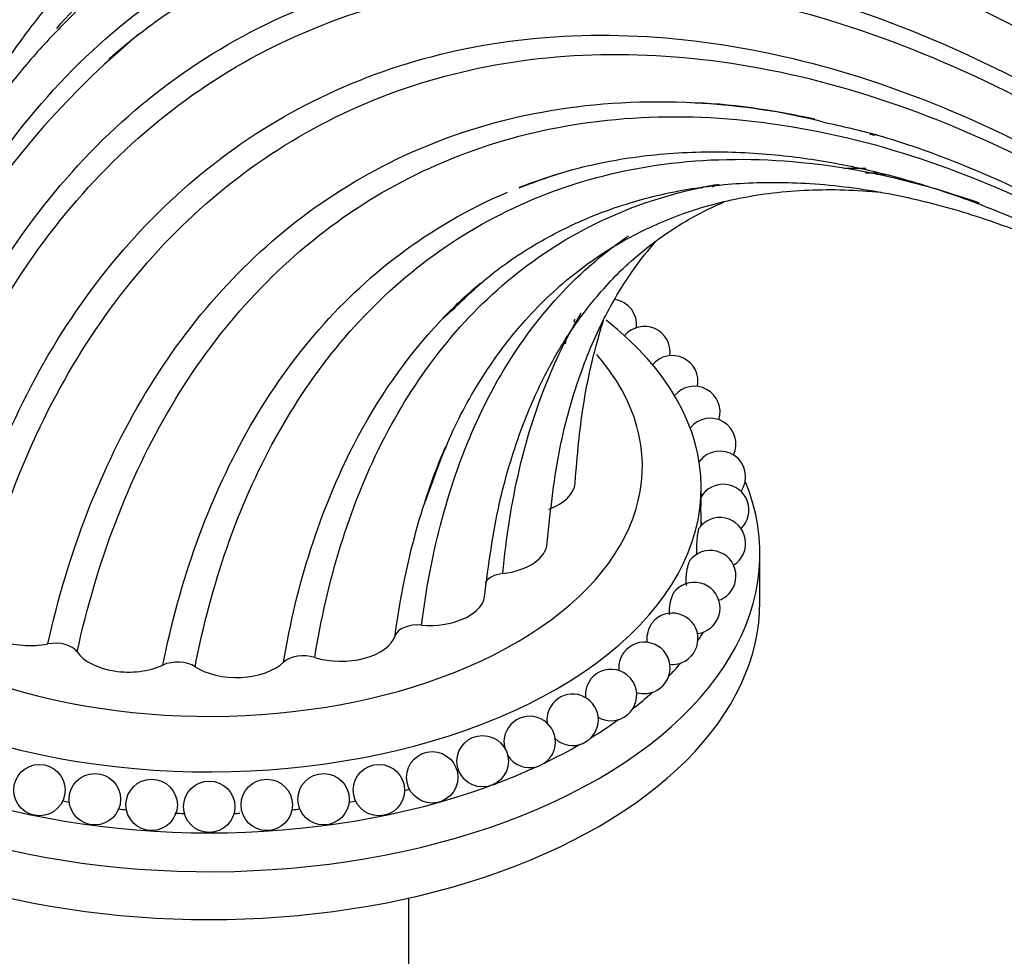
# Model space of a CAD drawing. Units: millimetres. Extents: x 0 to 1421, y 0 to 1830.
# Drawn here: x 1093 to 1161, y 417 to 480 of the extents above; entities that cross this region are included whole.
import ezdxf
from ezdxf import colors
from ezdxf.entities.mleader import LeaderData, LeaderLine
from ezdxf.math import Vec2, Vec3

# ---------------------------------------------------------------- set-up
doc = ezdxf.new("R2010")
doc.units = ezdxf.units.MM
doc.layers.add('DV6_Défaut', color=7, linetype='Continuous')
doc.layers.add('Défaut', color=7, linetype='Continuous')

# ---------------------------------------------------------------- blocks, each defined once
blk = doc.blocks.new('_DOT')
at = {"color": 0}
blk.add_line((0, 0), (-1, 0), dxfattribs=at)
at = {"color": 0, "const_width": 0.333}
blk.add_lwpolyline([(-0.1665, 0, 1), (0.1665, 0, 1)], format="xyb", close=True, dxfattribs=at)
blk = doc.blocks.new('SE5')
at = {"layer": 'DV6_Défaut', "color": 7, "linetype": 'Continuous'}
for p, q in [((1101.582, 479.41), (1101.021, 478.928)), ((1122.143, 459.909), (1122.913, 460.61)), ((1120.969, 447.278), (1121.22, 447.915)), ((1139.873, 447.746), (1139.873, 448.52)), ((1139.873, 445.941), (1139.873, 446.282)), ((1143.873, 440.764), (1143.873, 444.03)), ((1119.973, 403.592), (1119.973, 420.587))]:
    blk.add_line(p, q, dxfattribs=at)
for centre in [(1124.994, 429.9), (1121.559, 428.804), (1094.813, 427.937), (1117.933, 427.937), (1098.585, 427.309), (1102.454, 426.93), (1106.373, 426.803), (1110.292, 426.93), (1114.161, 427.309)]:
    blk.add_circle(centre, 1.75, dxfattribs=at)
for centre, radius, start, end in [((1137.596, 435.704), 56.622, 130.23692, 168.33216), ((1137.457, 432.013), 42.778, 75.54325, 87.30769), ((1133.737, 459.609), 1.75, 354.08047, 81.03005), ((1161.91, 453.832), 31.276, 168.62229, 169.00576), ((1136.008, 457.761), 1.75, 352.08013, 140.25744), ((1137.907, 455.777), 1.75, 348.25001, 140.06738), ((1139.409, 453.684), 1.75, 342.46814, 140.45974), ((1140.495, 451.506), 1.75, 334.68822, 141.68077), ((1141.153, 449.272), 1.75, 325.05341, 144.29361), ((1141.373, 447.01), 1.75, 313.94206, 149.54634), ((1141.153, 449.272), 1.75, 222.9972, 226.05794), ((1152.317, 447.01), 12.48, 176.615, 184.1105), ((1141.153, 444.747), 1.75, 301.89125, 146.03966), ((1141.373, 447.01), 1.75, 210.39262, 214.94659), ((1140.495, 442.513), 1.75, 300, 143.58132), ((1139.409, 440.336), 1.75, 300, 143.95244), ((1140.495, 442.513), 1.75, 289.43018, 300), ((1137.907, 438.242), 1.75, 300, 141.2602), ((1139.409, 440.336), 1.75, 276.93575, 300), ((1136.008, 436.259), 1.75, 300, 142.83456), ((1137.907, 438.242), 1.75, 186.77388, 187.91987), ((1137.907, 438.242), 1.75, 264.58139, 300), ((1133.737, 434.411), 1.75, 300, 159.8828), ((1136.008, 436.259), 1.75, 175.79055, 185.91953), ((1131.122, 432.721), 1.75, 0, 187.49599), ((1133.737, 434.411), 1.75, 159.8828, 185.69124), ((1136.008, 436.259), 1.75, 252.3509, 300), ((1128.195, 431.211), 1.75, 0, 193.51929), ((1131.122, 432.721), 1.75, 227.08712, 0), ((1133.737, 434.411), 1.75, 240.03815, 300), ((1128.195, 431.211), 1.75, 211.70149, 0)]:
    blk.add_arc(centre, radius, start, end, dxfattribs=at)
for centre, major_axis, start_param, end_param in [((1106.373, 448.52), (-33.5, 0), 0, 3.773661), ((1106.373, 449.99), (-29.5, 0), 0, 3.604718), ((1106.373, 444.03), (-37.5, 0), 0, 3.372385), ((1127.542, 448.921), (-3.75, 0), 2.118685, 3.102472), ((1125.632, 444.805), (-3.75, 0), 1.76962, 3.113612), ((1126.689, 441.777), (1.6, 0), 1.76962, 2.830997), ((1106.373, 440.764), (-37.5, 0), 0, 3.141593), ((1121.399, 441.315), (-3.75, 0), 1.420554, 2.980873), ((1094.184, 439.94), (3.75, 0), 3.165883, 5.037165), ((1120.598, 438.261), (-1.6, 0), 4.562146, 6.084362), ((1106.373, 445.663), (-35.75, 0), -3.515504, -3.485755), ((1095.891, 437.013), (-1.6, 0), 3.514949, 5.037165), ((1115.353, 438.871), (3.75, 0), 4.21308, 6.084362), ((1100.873, 438.139), (3.75, 0), 3.514949, 5.38623), ((1112.792, 436.159), (-1.6, 0), 4.21308, 5.735296), ((1104.211, 435.726), (-1.6, 0), 3.864015, 5.38623), ((1108.225, 437.768), (3.75, 0), 3.864015, 5.735296), ((1106.373, 445.663), (-35.75, 0), -3.646761, -3.596687), ((1106.373, 445.663), (-35.75, 0), -3.774133, -3.707583), ((1106.373, 445.663), (-35.75, 0), -3.898198, -3.818397), ((1106.373, 445.663), (-35.75, 0), -4.019935, -3.929045), ((1106.373, 445.663), (-35.75, 0), -4.141201, -4.039308), ((1106.373, 445.663), (-35.75, 0), 1.006437, 2.135156), ((1106.373, 445.663), (-33.5, 0), -4.303814, -4.293248), ((1106.373, 445.663), (-33.5, 0), 1.26851, 1.282397), ((1106.373, 445.663), (-33.5, 0), -4.42399, -4.410102), ((1106.373, 445.663), (-33.5, 0), 1.38567, 1.401727), ((1106.373, 445.663), (-33.5, 0), -4.54332, -4.527262), ((1106.373, 445.663), (-33.5, 0), 1.500668, 1.520345), ((1106.373, 445.663), (-33.5, 0), -4.661938, -4.650373)]:
    blk.add_ellipse(centre, major_axis=major_axis, ratio=0.57735, start_param=start_param, end_param=end_param, dxfattribs=at)
for points, knots in [([(1229.137, 427.446), (1227.905, 429.617), (1225.591, 433.674), (1221.408, 440.21), (1216.424, 447.402), (1210.913, 454.625), (1205.073, 461.527), (1199.819, 467.181), (1195.147, 471.809), (1190.978, 475.642), (1186.875, 479.159), (1182.672, 482.502), (1177.98, 485.922), (1173.269, 489.019), (1168.396, 491.878), (1163.464, 494.432), (1158.22, 496.742), (1153.103, 498.567), (1148.539, 499.827), (1144.761, 500.603), (1141.451, 501.083), (1137.784, 501.402), (1133.404, 501.433), (1128.557, 500.935), (1124.507, 500.028), (1121.924, 499.187), (1120.855, 498.786), (1120.609, 498.69)], [0, 0, 0, 0, 0.039977, 0.088468, 0.133766, 0.195708, 0.250452, 0.297997, 0.338521, 0.374577, 0.406993, 0.444553, 0.482226, 0.526296, 0.563855, 0.605491, 0.651205, 0.697435, 0.73727, 0.77053, 0.797734, 0.826367, 0.870564, 0.919733, 0.966087, 0.99215, 1, 1, 1, 1]), ([(1133.984, 500.221), (1140.211, 500.274), (1146.893, 499.081), (1161.254, 494.092), (1168.97, 490.08), (1184.258, 479.571), (1191.827, 473.064), (1206.178, 458.115), (1212.955, 449.666), (1222.128, 436.034), (1225.03, 431.303), (1227.728, 426.469)], [0, 0, 0, 0, 0.20867, 0.20867, 0.434423, 0.434423, 0.660175, 0.660175, 0.885928, 0.885928, 1, 1, 1, 1]), ([(1230.136, 428.692), (1228.733, 431.129), (1226.204, 435.494), (1221.762, 442.276), (1217.46, 448.35), (1213.606, 453.406), (1210.317, 457.468), (1207.642, 460.61), (1205.566, 462.954), (1203.835, 464.851), (1202.154, 466.645), (1200.273, 468.593), (1198.164, 470.705), (1194.904, 473.848), (1190.451, 477.864), (1184.908, 482.383), (1178.497, 487.056), (1171.441, 491.474), (1163.854, 495.326), (1156.7, 498.114), (1149.995, 499.933), (1145.663, 500.588), (1143.546, 500.77), (1143.474, 500.776)], [0, 0, 0, 0, 0.056573, 0.120111, 0.175644, 0.223163, 0.262658, 0.29413, 0.317576, 0.334892, 0.353763, 0.375004, 0.398617, 0.424599, 0.483582, 0.545085, 0.604652, 0.690349, 0.772026, 0.850428, 0.925573, 0.997463, 1, 1, 1, 1]), ([(1113.333, 494.551), (1117.925, 496.615), (1122.978, 497.819), (1135.237, 498.515), (1142.654, 497.434), (1157.949, 492.428), (1165.827, 488.493), (1181.373, 478.1), (1189.04, 471.633), (1203.51, 456.721), (1210.309, 448.269), (1219.482, 434.56), (1222.388, 429.771), (1225.076, 424.872)], [0, 0, 0, 0, 0.148044, 0.148044, 0.3369797, 0.3369797, 0.5259153, 0.5259153, 0.714851, 0.714851, 0.9037866, 0.9037866, 1, 1, 1, 1]), ([(1141.458, 496.226), (1139.504, 496.581), (1135.697, 497.251), (1129.495, 497.507), (1123.409, 497.082), (1117.746, 495.942), (1112.706, 494.259), (1108.544, 492.29), (1105.088, 490.201), (1102.215, 488.118), (1099.524, 485.812), (1097.132, 483.409), (1094.859, 480.774), (1092.572, 477.711), (1090.099, 473.752), (1088.069, 469.721), (1086.895, 466.906), (1086.491, 465.861)], [0, 0, 0, 0, 0.07049, 0.1626, 0.255768, 0.342798, 0.423759, 0.500064, 0.55449, 0.60762, 0.660396, 0.71372, 0.758311, 0.813549, 0.879393, 0.955787, 1, 1, 1, 1]), ([(1142.621, 496.04), (1144.883, 495.557), (1147.174, 494.942), (1157.163, 491.73), (1165.065, 487.826), (1180.647, 477.486), (1188.324, 471.041), (1202.795, 456.161), (1209.584, 447.719), (1218.7, 434.056), (1221.572, 429.306), (1224.226, 424.447)], [0, 0, 0, 0, 0.079106, 0.079106, 0.341821, 0.341821, 0.604536, 0.604536, 0.867251, 0.867251, 1, 1, 1, 1]), ([(1095.989, 479.8), (1099.046, 483.34), (1102.551, 486.299), (1112.056, 491.946), (1118.476, 493.926), (1132.387, 494.985), (1139.881, 494.056), (1155.305, 489.339), (1163.234, 485.542), (1178.835, 475.391), (1186.504, 469.027), (1200.907, 454.281), (1207.636, 445.891), (1216.485, 432.487), (1219.189, 427.965), (1221.689, 423.339)], [0, 0, 0, 0, 0.112177, 0.112177, 0.274074, 0.274074, 0.435972, 0.435972, 0.597869, 0.597869, 0.759766, 0.759766, 0.921663, 0.921663, 1, 1, 1, 1]), ([(1117.776, 492.125), (1120.075, 492.677), (1122.452, 493.056), (1131.847, 493.825), (1139.339, 492.941), (1154.753, 488.316), (1162.676, 484.565), (1178.256, 474.496), (1185.91, 468.169), (1200.264, 453.487), (1206.958, 445.125), (1215.671, 431.862), (1218.291, 427.464), (1220.713, 422.966)], [0, 0, 0, 0, 0.07284, 0.07284, 0.280152, 0.280152, 0.487465, 0.487465, 0.694777, 0.694777, 0.90209, 0.90209, 1, 1, 1, 1]), ([(1116.818, 491.825), (1114.98, 491.311), (1111.874, 490.417), (1107.383, 488.312), (1103.728, 486.129), (1100.759, 483.988), (1098.109, 481.749), (1095.578, 479.258), (1093.117, 476.439), (1090.647, 473.129), (1088.141, 469.112), (1085.664, 464.212), (1083.274, 458.172), (1082.164, 453.976), (1081.488, 451.35)], [0, 0, 0, 0, 0.095098, 0.191249, 0.270129, 0.335101, 0.399696, 0.465375, 0.532121, 0.603551, 0.686068, 0.779717, 0.884401, 1, 1, 1, 1]), ([(1082.724, 449.435), (1084.491, 457.028), (1087.316, 463.851), (1094.901, 475.363), (1099.664, 480.05), (1110.776, 486.842), (1117.13, 488.941), (1130.912, 490.298), (1138.343, 489.549), (1153.639, 485.196), (1161.504, 481.584), (1176.949, 471.771), (1184.527, 465.56), (1198.683, 451.089), (1205.257, 442.821), (1213.505, 430.068), (1215.837, 426.108), (1218, 422.064)], [0, 0, 0, 0, 0.134576, 0.134576, 0.269151, 0.269151, 0.403727, 0.403727, 0.538303, 0.538303, 0.672878, 0.672878, 0.807454, 0.807454, 0.94203, 0.94203, 1, 1, 1, 1]), ([(1101.581, 479.409), (1102.762, 480.322), (1103.986, 481.171), (1110.768, 485.356), (1117.079, 487.484), (1130.777, 488.92), (1138.169, 488.221), (1153.389, 483.973), (1161.218, 480.415), (1176.587, 470.703), (1184.125, 464.54), (1198.189, 450.156), (1204.709, 441.929), (1212.76, 429.4), (1214.969, 425.633), (1217.023, 421.789)], [0, 0, 0, 0, 0.040686, 0.040686, 0.217933, 0.217933, 0.395181, 0.395181, 0.572428, 0.572428, 0.749675, 0.749675, 0.926922, 0.926922, 1, 1, 1, 1]), ([(1084.479, 444.799), (1086.198, 452.019), (1088.909, 458.572), (1096.19, 469.744), (1100.763, 474.365), (1111.473, 481.184), (1117.615, 483.379), (1130.99, 485.019), (1138.226, 484.457), (1153.154, 480.5), (1160.846, 477.096), (1175.944, 467.675), (1183.345, 461.651), (1197.107, 447.529), (1203.46, 439.427), (1210.912, 427.6), (1212.753, 424.431), (1214.476, 421.203)], [0, 0, 0, 0, 0.135987, 0.135987, 0.271974, 0.271974, 0.407961, 0.407961, 0.543947, 0.543947, 0.679934, 0.679934, 0.815921, 0.815921, 0.951908, 0.951908, 1, 1, 1, 1]), ([(1089.317, 455.279), (1090.495, 457.916), (1091.84, 460.409), (1096.928, 468.263), (1101.43, 472.855), (1111.989, 479.665), (1118.053, 481.88), (1131.277, 483.589), (1138.441, 483.075), (1153.235, 479.223), (1160.866, 475.875), (1175.842, 466.563), (1183.185, 460.591), (1196.822, 446.571), (1203.108, 438.517), (1210.328, 426.972), (1212.025, 424.04), (1213.62, 421.057)], [0, 0, 0, 0, 0.062371, 0.062371, 0.210502, 0.210502, 0.358633, 0.358633, 0.506764, 0.506764, 0.654894, 0.654894, 0.803025, 0.803025, 0.951156, 0.951156, 1, 1, 1, 1]), ([(1088.875, 440.789), (1090.463, 447.535), (1092.964, 453.728), (1099.727, 464.411), (1103.993, 468.904), (1114.064, 475.655), (1119.873, 477.911), (1132.612, 479.784), (1139.544, 479.395), (1153.908, 475.816), (1161.34, 472.618), (1168.932, 467.928), (1169.225, 467.745), (1169.517, 467.56)], [0, 0, 0, 0, 0.198409, 0.198409, 0.396818, 0.396818, 0.595226, 0.595226, 0.793635, 0.793635, 0.992044, 0.992044, 1, 1, 1, 1]), ([(1090.435, 439.888), (1091.977, 446.497), (1094.408, 452.584), (1101.004, 463.119), (1105.172, 467.568), (1115.041, 474.287), (1120.747, 476.551), (1133.286, 478.475), (1140.122, 478.126), (1154.311, 474.64), (1161.662, 471.494), (1176.111, 462.577), (1183.204, 456.798), (1196.326, 443.163), (1202.348, 435.302), (1208.679, 424.872), (1209.823, 422.876), (1210.916, 420.854)], [0, 0, 0, 0, 0.138276, 0.138276, 0.276552, 0.276552, 0.414827, 0.414827, 0.553103, 0.553103, 0.691379, 0.691379, 0.829655, 0.829655, 0.967931, 0.967931, 1, 1, 1, 1]), ([(1095.381, 437.888), (1096.774, 444.116), (1098.992, 449.904), (1105.084, 460.007), (1108.963, 464.326), (1118.234, 470.923), (1123.632, 473.197), (1132.747, 474.744), (1136.048, 474.927), (1139.465, 474.744)], [0, 0, 0, 0, 0.283641, 0.283641, 0.567282, 0.567282, 0.850923, 0.850923, 1, 1, 1, 1]), ([(1097.381, 437.35), (1098.714, 443.44), (1100.848, 449.117), (1106.745, 459.059), (1110.513, 463.327), (1119.556, 469.869), (1124.836, 472.141), (1136.561, 474.195), (1143.01, 473.97), (1156.485, 470.777), (1163.511, 467.8), (1177.361, 459.225), (1184.178, 453.62), (1195.04, 442.162), (1199.328, 436.795), (1203.196, 431.058)], [0, 0, 0, 0, 0.1486715, 0.1486715, 0.2973429, 0.2973429, 0.4460144, 0.4460144, 0.5946858, 0.5946858, 0.7433573, 0.7433573, 0.8920288, 0.8920288, 1, 1, 1, 1]), ([(1148.136, 473.437), (1149.504, 473.139), (1152.361, 472.502), (1157.28, 470.745), (1162.756, 468.33), (1168.185, 465.39), (1173.458, 461.991), (1177.595, 458.927), (1180.743, 456.368), (1183.045, 454.381), (1185.132, 452.478), (1187.111, 450.583), (1189.189, 448.498), (1191.655, 445.886), (1194.666, 442.472), (1198.254, 438.05), (1202.27, 432.562), (1206.203, 426.579), (1208.31, 422.73), (1209.38, 420.759)], [0, 0, 0, 0, 0.056584, 0.139247, 0.213242, 0.299464, 0.377496, 0.447992, 0.486625, 0.52242, 0.555318, 0.585304, 0.617317, 0.656439, 0.70759, 0.770799, 0.846079, 0.933411, 1, 1, 1, 1]), ([(1127.477, 468.955), (1128.758, 469.434), (1131.099, 470.282), (1135.539, 471.171), (1140.326, 471.494), (1145.047, 471.261), (1149.441, 470.603), (1153.719, 469.587), (1158.184, 468.146), (1162.409, 466.401), (1166.151, 464.561), (1169.159, 462.898), (1171.863, 461.252), (1174.306, 459.639), (1176.823, 457.859), (1179.781, 455.607), (1183.477, 452.529), (1187.896, 448.435), (1192.424, 443.692), (1196.897, 438.404), (1201.132, 432.78), (1205.104, 426.868), (1207.198, 423.135), (1208.258, 421.231)], [0, 0, 0, 0, 0.051847, 0.111355, 0.172426, 0.228762, 0.278914, 0.324841, 0.374744, 0.429501, 0.466389, 0.50004, 0.530398, 0.557422, 0.582761, 0.616131, 0.659156, 0.711907, 0.774456, 0.827836, 0.886756, 0.951194, 1, 1, 1, 1]), ([(1105.412, 436.336), (1106.501, 441.941), (1108.309, 447.226), (1113.461, 456.574), (1116.808, 460.641), (1124.989, 466.946), (1129.827, 469.18), (1140.708, 471.265), (1146.755, 471.108), (1154.995, 469.162), (1156.893, 468.604), (1158.809, 467.93)], [0, 0, 0, 0, 0.232909, 0.232909, 0.465817, 0.465817, 0.698726, 0.698726, 0.931635, 0.931635, 1, 1, 1, 1]), ([(1122.913, 460.61), (1123.87, 461.543), (1125.57, 463.174), (1128.614, 465.186), (1131.443, 466.629), (1134.546, 467.84), (1138.141, 468.799), (1142.555, 469.352), (1147.376, 469.341), (1152.554, 468.678), (1157.782, 467.368), (1162.842, 465.542), (1167.921, 463.2), (1173.292, 460.16), (1178.081, 456.88), (1181.029, 454.573), (1182.08, 453.712)], [0, 0, 0, 0, 0.06663, 0.139214, 0.197933, 0.242266, 0.317767, 0.392998, 0.471734, 0.556021, 0.638017, 0.711679, 0.784069, 0.864738, 0.951354, 1, 1, 1, 1]), ([(1113.558, 436.97), (1114.398, 442.183), (1115.892, 447.139), (1120.341, 455.962), (1123.298, 459.835), (1130.685, 465.869), (1135.118, 468.026), (1140.482, 469.093), (1140.794, 469.151), (1141.108, 469.204)], [0, 0, 0, 0, 0.326669, 0.326669, 0.653338, 0.653338, 0.9800069, 0.9800069, 1, 1, 1, 1]), ([(1121.22, 447.915), (1121.864, 449.724), (1122.962, 452.718), (1125.298, 456.726), (1128.055, 460.272), (1131.206, 463.221), (1134.737, 465.542), (1138.419, 467.215), (1142.524, 468.37), (1147.109, 468.914), (1150.443, 468.816), (1152.137, 468.65)], [0, 0, 0, 0, 0.1191406, 0.2351577, 0.3308781, 0.4524363, 0.5598835, 0.6631087, 0.7696599, 0.8855963, 1, 1, 1, 1]), ([(1103.213, 436.448), (1104.369, 442.175), (1106.265, 447.56), (1111.616, 457.063), (1115.074, 461.184), (1121.537, 466.082), (1124.013, 467.524), (1126.681, 468.653)], [0, 0, 0, 0, 0.394126, 0.394126, 0.788252, 0.788252, 1, 1, 1, 1]), ([(1125.104, 440.982), (1125.41, 443.389), (1125.919, 447.147), (1127.435, 452.238), (1129.051, 455.954), (1130.566, 458.589), (1131.874, 460.458), (1133.087, 461.948), (1134.401, 463.336), (1136.078, 464.838), (1138.222, 466.384), (1140.132, 467.413), (1141.256, 467.908), (1141.426, 467.98)], [0, 0, 0, 0, 0.1650856, 0.3079905, 0.426695, 0.5194308, 0.5854578, 0.6454576, 0.7094298, 0.7775028, 0.8751659, 0.9811945, 1, 1, 1, 1]), ([(1120.838, 439.174), (1121.453, 444.136), (1122.682, 448.865), (1126.555, 457.298), (1129.2, 461.006), (1133.33, 464.528), (1134.118, 465.128), (1134.942, 465.684)], [0, 0, 0, 0, 0.449932, 0.449932, 0.899863, 0.899863, 1, 1, 1, 1]), ([(1129.381, 444.761), (1129.638, 447.218), (1130.08, 451.113), (1131.582, 456.397), (1133.33, 460.363), (1135.091, 463.22), (1136.265, 464.707), (1136.784, 465.298)], [0, 0, 0, 0, 0.263681, 0.499122, 0.703954, 0.87582, 1, 1, 1, 1]), ([(1126.373, 442.683), (1126.816, 447.564), (1127.86, 452.198), (1130.221, 457.755), (1130.921, 459.136), (1131.71, 460.439)], [0, 0, 0, 0, 0.7399338, 0.7399338, 1, 1, 1, 1]), ([(1111.426, 436.64), (1112.331, 441.946), (1113.906, 446.981), (1117.834, 454.579), (1119.809, 457.432), (1122.143, 459.909)], [0, 0, 0, 0, 0.589103, 0.589103, 1, 1, 1, 1]), ([(1131.29, 448.853), (1131.448, 450.784), (1131.706, 453.731), (1132.474, 457.398), (1133.016, 459.281), (1133.223, 459.93)], [0, 0, 0, 0, 0.439522, 0.8010785, 1, 1, 1, 1]), ([(1139.662, 445.58), (1139.651, 445.524), (1139.639, 445.452), (1139.628, 445.371), (1139.617, 445.291), (1139.606, 445.2), (1139.596, 445.105), (1139.586, 445.011), (1139.578, 444.911), (1139.571, 444.813), (1139.564, 444.714), (1139.558, 444.614), (1139.555, 444.521), (1139.552, 444.427), (1139.551, 444.338), (1139.553, 444.261), (1139.554, 444.184), (1139.558, 444.117), (1139.564, 444.067), (1139.57, 444.019), (1139.578, 443.985), (1139.586, 443.967)], [0, 0, 0, 0, 0.141519, 0.141519, 0.141519, 0.282945, 0.282945, 0.282945, 0.423369, 0.423369, 0.423369, 0.566773, 0.566773, 0.566773, 0.713007, 0.713007, 0.713007, 0.860716, 0.860716, 0.860716, 1, 1, 1, 1]), ([(1139.705, 445.73), (1139.697, 445.719), (1139.689, 445.697), (1139.681, 445.664), (1139.675, 445.641), (1139.669, 445.613), (1139.662, 445.58)], [0, 0, 0, 0, 0.58879, 0.58879, 0.58879, 1, 1, 1, 1]), ([(1139.033, 443.442), (1139.011, 443.386), (1138.988, 443.316), (1138.967, 443.236), (1138.945, 443.157), (1138.924, 443.067), (1138.906, 442.973), (1138.888, 442.88), (1138.872, 442.781), (1138.859, 442.684), (1138.846, 442.585), (1138.837, 442.485), (1138.831, 442.393), (1138.826, 442.299), (1138.824, 442.21), (1138.827, 442.133), (1138.829, 442.056), (1138.837, 441.989), (1138.848, 441.938), (1138.852, 441.915), (1138.858, 441.896), (1138.864, 441.879)], [0, 0, 0, 0, 0.152824, 0.152824, 0.152824, 0.305549, 0.305549, 0.305549, 0.457191, 0.457191, 0.457191, 0.612052, 0.612052, 0.612052, 0.769968, 0.769968, 0.769968, 0.929478, 0.929478, 0.929478, 1, 1, 1, 1]), ([(1139.093, 443.56), (1139.086, 443.55), (1139.078, 443.538), (1139.07, 443.524), (1139.058, 443.502), (1139.046, 443.474), (1139.033, 443.442)], [0, 0, 0, 0, 0.385148, 0.385148, 0.385148, 1, 1, 1, 1]), ([(1137.993, 441.358), (1137.96, 441.304), (1137.927, 441.235), (1137.895, 441.158), (1137.864, 441.08), (1137.834, 440.991), (1137.807, 440.899), (1137.781, 440.807), (1137.758, 440.709), (1137.739, 440.613), (1137.721, 440.515), (1137.707, 440.417), (1137.699, 440.325), (1137.691, 440.231), (1137.689, 440.142), (1137.693, 440.066), (1137.696, 439.997), (1137.704, 439.936), (1137.717, 439.887)], [0, 0, 0, 0, 0.167749, 0.167749, 0.167749, 0.33539, 0.33539, 0.33539, 0.501841, 0.501841, 0.501841, 0.671826, 0.671826, 0.671826, 0.845164, 0.845164, 0.845164, 1, 1, 1, 1]), ([(1136.555, 439.354), (1136.512, 439.303), (1136.469, 439.236), (1136.428, 439.161), (1136.386, 439.086), (1136.347, 438.999), (1136.313, 438.909), (1136.279, 438.819), (1136.249, 438.723), (1136.225, 438.628), (1136.201, 438.532), (1136.183, 438.434), (1136.173, 438.343), (1136.162, 438.25), (1136.16, 438.161), (1136.165, 438.084), (1136.166, 438.066), (1136.167, 438.048), (1136.17, 438.031)], [0, 0, 0, 0, 0.189227, 0.189227, 0.189227, 0.378331, 0.378331, 0.378331, 0.566094, 0.566094, 0.566094, 0.757843, 0.757843, 0.757843, 0.953374, 0.953374, 0.953374, 1, 1, 1, 1]), ([(1134.616, 437.319), (1134.605, 437.304), (1134.593, 437.288), (1134.582, 437.272), (1134.532, 437.2), (1134.484, 437.116), (1134.442, 437.028), (1134.4, 436.941), (1134.364, 436.847), (1134.335, 436.754), (1134.306, 436.659), (1134.285, 436.563), (1134.272, 436.472), (1134.268, 436.442), (1134.265, 436.412), (1134.263, 436.382)], [0, 0, 0, 0, 0.063209, 0.063209, 0.063209, 0.343001, 0.343001, 0.343001, 0.62081, 0.62081, 0.62081, 0.904515, 0.904515, 0.904515, 1, 1, 1, 1])]:
    blk.add_open_spline(points, degree=3, knots=knots, dxfattribs=at)
for points in [[(1099.53, 477.721), (1100.198, 478.306), (1100.882, 478.869), (1101.581, 479.409)], [(1139.465, 474.744), (1142.116, 474.602), (1144.837, 474.24), (1147.607, 473.65)], [(1151.362, 472.598), (1151.443, 472.604), (1151.525, 472.61), (1151.607, 472.616)], [(1151.548, 472.554), (1151.643, 472.562), (1151.738, 472.569), (1151.833, 472.576)], [(1149.583, 470.272), (1150.078, 470.289), (1150.578, 470.295), (1151.084, 470.29)], [(1127.498, 468.986), (1128.377, 469.332), (1129.276, 469.644), (1130.194, 469.922)], [(1151.071, 469.97), (1151.342, 469.976), (1151.614, 469.978), (1151.888, 469.977)], [(1151.815, 469.888), (1152.061, 469.874), (1152.308, 469.858), (1152.556, 469.838)], [(1139.896, 468.932), (1139.953, 468.968), (1140.01, 469.003), (1140.067, 469.038)], [(1140.654, 469.027), (1140.7, 469.05), (1140.746, 469.074), (1140.792, 469.098)], [(1122.143, 459.909), (1122.992, 460.81), (1123.888, 461.66), (1124.832, 462.456)], [(1130.625, 458.333), (1130.657, 458.506), (1130.69, 458.677), (1130.725, 458.849)], [(1119.03, 438.443), (1119.641, 443.011), (1120.769, 447.384), (1122.482, 451.349)]]:
    blk.add_open_spline(points, degree=3, dxfattribs=at)

msp = doc.modelspace()

# ---------------------------------------------------------------- block references
at = {"layer": 'Défaut'}
msp.add_blockref('SE5', (0, 0), dxfattribs=at)

# ---------------------------------------------------------------- leaders
at = {"layer": 'Défaut', "color": 7, "linetype": 'Continuous'}
ml = msp.add_multileader_mtext('Standard', dxfattribs=at)
ml.set_content('{\\pxsm0.9;\\fSolid Edge ISO|b1||i0||c0|p34;\\W1.;23/01/2018\\P}', color=256)
ml.set_leader_properties()
ml.set_arrow_properties(name='DOT')
ml.build(insert=Vec2(0, 0))
ml.multileader.update_dxf_attribs({"leader_type": 0, "dogleg_length": 0, "arrow_head_size": 12})
ctx = ml.context
ctx.base_point, ctx.char_height, ctx.arrow_head_size, ctx.landing_gap_size = Vec3(1100.204, 1823.365), 12, 12, 4.2
notes = []
notes.append((ctx, [(0, (0, 0, 0), (0, 0), (1, 0), 1, [])]))
ctx.mtext.insert = Vec3(1102.204, 1829.485)
for ctx, leaders in notes:
    for number, flags, end, landing, length, lines in leaders:
        leader = LeaderData()
        leader.index, (leader.has_last_leader_line, leader.has_dogleg_vector, leader.attachment_direction) = number, flags
        leader.last_leader_point, leader.dogleg_vector, leader.dogleg_length = Vec3(end), Vec3(landing), length
        for number, points, colour, breaks in lines:
            line = LeaderLine()
            line.index, line.vertices, line.color, line.breaks = number, Vec3.list(points), colors.encode_raw_color(colour), breaks
            leader.lines.append(line)
        ctx.leaders.append(leader)

doc.saveas('drawing.dxf')
